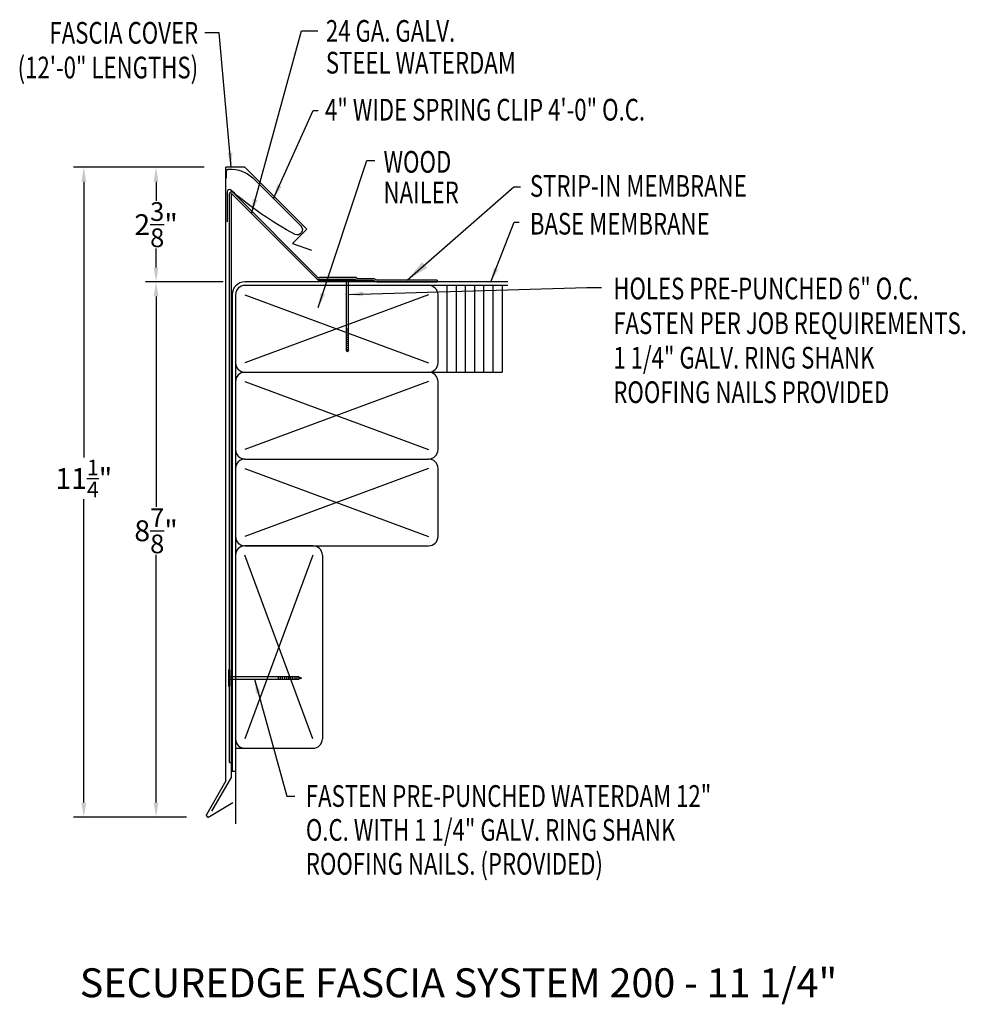
# Model space of a CAD drawing. Extents: x 92.4 to 108.7, y 29.4 to 46.4.
import ezdxf
from ezdxf.enums import TextEntityAlignment as Align

# ---------------------------------------------------------------- set-up
doc = ezdxf.new("R2010")
doc.units = 0
doc.header["$LTSCALE"] = 5
doc.header["$MEASUREMENT"] = 0
doc.header["$PDMODE"] = 3
doc.layers.get('0').update_dxf_attribs({"linetype": 'CONTINUOUS'})
doc.layers.get('DEFPOINTS').update_dxf_attribs({"linetype": 'CONTINUOUS'})
doc.layers.add('ADPTEXT', color=7, linetype='CONTINUOUS')
doc.layers.add('CK_LEVEL_1', color=7, linetype='CONTINUOUS')
doc.styles.add('ADPROMANS', font='ROMANS.SHX')
doc.styles.add('STYLE1', font='dim.shx', dxfattribs={"width": 0.75, "height": 0.36})
doc.dimstyles.new('ADPARCH', dxfattribs={"dimscale": 4, "dimtxt": 0.375, "dimasz": 0.1, "dimexe": 0.05, "dimexo": 0.0625, "dimgap": 0.125, "dimtad": 1, "dimdec": 4, "dimzin": 3, "dimtxsty": 'STYLE1', "dimcen": 0.1875, "dimclrd": 256, "dimclre": 256, "dimclrt": 256, "dimazin": 3, "dimtfac": 1, "dimtdec": 4, "dimtofl": 0, "dimtmove": 0, "dimatfit": 3, "dimtolj": 1, "dimtzin": 3})
doc.dimstyles.get("Standard").update_dxf_attribs({"dimtxt": 0.36, "dimasz": 0.25, "dimexe": 0.18, "dimexo": 0.375, "dimgap": 0.09, "dimtad": 0, "dimtih": 1, "dimtoh": 1, "dimdec": 4, "dimzin": 0, "dimtxsty": 'STYLE1', "dimcen": 0.09, "dimazin": 3, "dimtfac": 0.75, "dimtdec": 4, "dimtofl": 0, "dimtmove": 0, "dimatfit": 3, "dimtolj": 1, "dimtzin": 0})

# ---------------------------------------------------------------- blocks, each defined once
blk = doc.blocks.new('*D1')
at = {"color": 0}
for p, q in [((95.58, 43.84), (94.568, 43.84)), ((94.748, 43.59), (94.748, 43.263)), ((94.748, 42.108), (94.748, 42.435)), ((95.91, 41.858), (94.568, 41.858))]:
    blk.add_line(p, q, dxfattribs=at)
for points in [[(94.706, 43.59), (94.789, 43.59), (94.748, 43.84)], [(94.706, 42.108), (94.789, 42.108), (94.748, 41.858)]]:
    blk.add_solid(points, dxfattribs=at)
at = {"layer": 'DEFPOINTS', "color": 0}
for p in [(95.955, 43.84), (94.748, 41.858), (96.285, 41.858)]:
    blk.add_point(p, dxfattribs=at)
at = {"color": 0, "insert": (94.748, 42.849), "char_height": 0.36, "attachment_point": 5, "style": 'STYLE1'}
blk.add_mtext('\\A1;2{\\H0.9x;\\S3/8;}"', dxfattribs=at)
blk = doc.blocks.new('*D2')
at = {"color": 0}
for p, q in [((95.58, 43.84), (93.319, 43.84)), ((93.499, 43.59), (93.499, 38.822)), ((93.499, 32.86), (93.499, 38.102)), ((95.276, 32.61), (93.319, 32.61))]:
    blk.add_line(p, q, dxfattribs=at)
for points in [[(93.457, 43.59), (93.541, 43.59), (93.499, 43.84)], [(93.457, 32.86), (93.541, 32.86), (93.499, 32.61)]]:
    blk.add_solid(points, dxfattribs=at)
at = {"layer": 'DEFPOINTS', "color": 0}
for p in [(95.955, 43.84), (93.499, 32.61), (95.651, 32.61)]:
    blk.add_point(p, dxfattribs=at)
at = {"color": 0, "insert": (93.499, 38.462), "char_height": 0.36, "attachment_point": 5, "style": 'STYLE1'}
blk.add_mtext('\\A1;11{\\H0.75x;\\S1/4;}"', dxfattribs=at)
blk = doc.blocks.new('*D3')
at = {"color": 0}
for p, q in [((95.91, 41.858), (94.568, 41.858)), ((94.748, 41.608), (94.748, 37.972)), ((94.748, 32.86), (94.748, 37.144)), ((95.276, 32.61), (94.568, 32.61))]:
    blk.add_line(p, q, dxfattribs=at)
for points in [[(94.706, 41.608), (94.789, 41.608), (94.748, 41.858)], [(94.706, 32.86), (94.789, 32.86), (94.748, 32.61)]]:
    blk.add_solid(points, dxfattribs=at)
at = {"layer": 'DEFPOINTS', "color": 0}
for p in [(96.285, 41.858), (94.748, 32.61), (95.651, 32.61)]:
    blk.add_point(p, dxfattribs=at)
at = {"color": 0, "insert": (94.748, 37.558), "char_height": 0.36, "attachment_point": 5, "style": 'STYLE1'}
blk.add_mtext('\\A1;8{\\H0.9x;\\S7/8;}"', dxfattribs=at)
blk = doc.blocks.new('SYSTEM_SPRING')
at = {"color": 1}
blk.add_lwpolyline([(-1.386, 0.881), (-1.386, 1.001, -0.430437), (-1.344, 1.04, -0.191991), (-0.934, 0.888), (-0.102, 0.056, -0.836949), (-0.204, -0.09, -0.059391), (-1.312, 0.676, 0.646085), (-1.378, 0.646), (-1.378, 0.126)], format="xyb", dxfattribs=at)

msp = doc.modelspace()

# ---------------------------------------------------------------- linework, layer by layer
at = {"color": 3}
for p, q in [((95.95508, 33.2347), (95.95508, 43.8405)), ((96.28399, 43.8405), (95.95508, 43.8405)), ((96.28399, 43.8405), (97.35365, 42.77084)), ((97.35365, 42.77084), (97.10774, 42.52494)), ((97.10774, 42.52494), (97.43453, 42.406)), ((95.95508, 33.2347), (95.62263, 32.65887)), ((95.67342, 32.61856), (96.07683, 32.86197))]:
    msp.add_line(p, q, dxfattribs=at)
for p, q in [((96.0793, 43.40376), (97.53493, 41.94813)), ((96.01955, 33.55334), (96.01955, 43.37901)), ((97.91131, 41.90147), (97.55702, 41.90147)), ((98.19703, 41.90147), (98.22261, 41.88888)), ((98.20448, 41.93349), (98.23006, 41.9209)), ((98.22261, 41.88888), (98.50196, 41.88888)), ((98.23006, 41.9209), (98.50941, 41.9209)), ((98.50196, 41.88888), (98.56414, 41.85828)), ((98.50941, 41.9209), (98.57159, 41.89029)), ((99.6064, 41.89029), (98.57159, 41.89029)), ((99.6064, 41.89029), (99.6064, 41.85828)), ((100.82899, 41.85828), (96.28453, 41.85828)), ((100.82899, 41.79828), (96.28453, 41.79828)), ((98.56414, 41.85828), (99.6064, 41.85828)), ((99.78061, 40.29828), (99.78061, 41.79828)), ((99.9392, 40.29828), (99.9392, 41.79828)), ((100.09779, 40.29828), (100.09779, 41.79828)), ((100.25637, 40.29828), (100.25637, 41.79828)), ((100.41496, 40.29828), (100.41496, 41.79828)), ((100.57354, 40.29828), (100.57354, 41.79828)), ((100.73213, 41.79828), (100.73213, 40.29828)), ((102.30157, 41.76524, 2.68711), (102.4498, 41.76524, 2.68711)), ((96.06203, 41.63578), (96.06203, 33.40136)), ((96.12203, 41.63578), (96.12203, 40.46078)), ((96.28453, 41.63578), (99.45953, 40.46078)), ((99.45953, 41.63578), (96.28453, 40.46078)), ((99.62203, 40.46078), (99.62203, 41.63578)), ((96.12203, 40.46078), (96.12203, 38.96078)), ((96.28453, 40.29828), (99.45953, 40.29828)), ((99.45953, 40.29828), (100.73213, 40.29828)), ((96.12203, 40.13578), (96.12203, 38.96078)), ((96.12203, 40.13578), (96.12203, 38.63578)), ((96.28453, 40.13578), (99.45953, 38.96078)), ((99.45953, 40.13578), (96.28453, 38.96078)), ((99.62203, 38.96078), (99.62203, 40.13578)), ((96.12203, 38.63578), (96.12203, 37.46078)), ((96.12203, 38.63578), (96.12203, 37.13578)), ((96.28453, 38.79828), (99.45953, 38.79828)), ((96.28453, 38.63578), (99.45953, 37.46078)), ((99.45953, 38.63578), (96.28453, 37.46078)), ((99.62203, 37.46078), (99.62203, 38.63578)), ((96.28453, 37.29828), (99.45953, 37.29828)), ((97.45953, 37.29828), (96.28453, 37.29828)), ((96.12203, 37.13578), (96.12203, 33.96078)), ((96.12203, 37.13578), (96.12203, 33.79828)), ((97.45953, 37.13578), (96.28453, 33.96078)), ((97.45953, 33.96078), (96.28453, 37.13578)), ((96.12203, 33.79828), (96.12203, 32.49576)), ((96.12203, 33.79828), (97.45953, 33.79828)), ((96.01955, 33.55334), (96.05157, 33.55334)), ((96.06203, 33.40136), (96.12203, 33.40136))]:
    msp.add_line(p, q)
at = {"color": 4}
for p, q in [((96.05157, 33.30594), (96.05157, 43.38622)), ((96.05157, 43.38622), (97.55417, 41.88362)), ((97.55417, 41.88362), (98.49167, 41.88362)), ((96.05157, 33.30594), (95.70782, 32.71055))]:
    msp.add_line(p, q, dxfattribs=at)
at = {"linetype": 'CONTINUOUS'}
for p, q in [((96.00169, 35.15658), (96.00169, 34.87086)), ((96.00169, 35.15658), (96.01955, 35.15658)), ((96.01955, 35.15658), (96.01955, 34.87086)), ((97.216, 35.03604, 1.34356), (96.01955, 35.03604, 1.34356)), ((96.01955, 34.9914, 1.34356), (97.216, 34.9914, 1.34356)), ((96.85885, 35.03604, 1.34356), (96.85885, 34.9914, 1.34356)), ((96.89457, 35.03604, 1.34356), (96.89457, 34.9914, 1.34356)), ((96.93028, 35.03604, 1.34356), (96.93028, 34.9914, 1.34356)), ((96.966, 35.03604, 1.34356), (96.966, 34.9914, 1.34356)), ((97.00171, 35.03604, 1.34356), (97.00171, 34.9914, 1.34356)), ((97.03743, 35.03604, 1.34356), (97.03743, 34.9914, 1.34356)), ((97.07314, 35.03604, 1.34356), (97.07314, 34.9914, 1.34356)), ((97.10886, 35.03604, 1.34356), (97.10886, 34.9914, 1.34356)), ((97.14457, 35.03604, 1.34356), (97.14457, 34.9914, 1.34356)), ((97.18029, 35.03604, 1.34356), (97.18029, 34.9914, 1.34356)), ((97.216, 35.03604, 1.34356), (97.26065, 35.01372, 1.34356)), ((97.216, 35.03604, 1.34356), (97.216, 34.9914, 1.34356)), ((97.26065, 35.01372, 1.34356), (97.216, 34.9914, 1.34356)), ((96.00169, 34.87086), (96.01955, 34.87086))]:
    msp.add_line(p, q, dxfattribs=at)
for centre, radius, start, end in [((96.05455, 43.37901), 0.035, 45, 180), ((97.55702, 41.95147), 0.05, 225, 270), ((97.57028, 41.98349), 0.05, 225, 270), ((96.28453, 41.63578), 0.2225, 90, 180), ((96.28453, 41.63578), 0.1625, 90, 180), ((99.45953, 41.63578), 0.1625, 0, 90), ((96.28453, 40.46078), 0.1625, 180, 270), ((99.45953, 40.46078), 0.1625, 270, 0), ((96.28453, 40.13578), 0.1625, 90, 180), ((99.45953, 40.13578), 0.1625, 0, 90), ((96.28453, 38.96078), 0.1625, 180, 270), ((99.45953, 38.96078), 0.1625, 270, 0), ((96.28453, 38.63578), 0.1625, 90, 180), ((99.45953, 38.63578), 0.1625, 0, 90), ((96.28453, 37.46078), 0.1625, 180, 270), ((99.45953, 37.46078), 0.1625, 270, 0), ((96.28453, 37.13578), 0.1625, 90, 180), ((97.45953, 37.13578), 0.1625, 0, 90), ((96.28453, 33.96078), 0.1625, 180, 270), ((97.45953, 33.96078), 0.1625, 270, 0)]:
    msp.add_arc(centre, radius, start, end)
at = {"color": 3, "extrusion": (0, 0, -1)}
msp.add_arc((-95.65101, 32.64248), 0.03278, 226.863207, 30, dxfattribs=at)
at = {"color": 3}
msp.add_arc((95.65101, 32.64248), 0.03278, 150, 313.136793, dxfattribs=at)
at = {"layer": 'ADPTEXT'}
msp.add_line((97.62203, 37.13578), (97.62203, 33.96078), dxfattribs=at)
at = {"layer": 'CK_LEVEL_1', "linetype": 'CONTINUOUS'}
for p, q in [((98.20448, 41.93349), (97.57028, 41.93349)), ((98.19703, 41.90147), (97.91131, 41.90147)), ((97.91131, 41.90147), (97.91131, 41.88362)), ((98.19703, 41.88362), (97.91131, 41.88362)), ((98.03185, 41.88362, 1.34356), (98.03185, 40.68717, 1.34356)), ((98.07649, 40.68717, 1.34356), (98.07649, 41.88362, 1.34356)), ((98.19703, 41.90147), (98.19703, 41.88362)), ((98.07649, 41.04432, 1.34356), (98.03185, 41.04432, 1.34356)), ((98.07649, 41.0086, 1.34356), (98.03185, 41.0086, 1.34356)), ((98.07649, 40.97289, 1.34356), (98.03185, 40.97289, 1.34356)), ((98.07649, 40.93717, 1.34356), (98.03185, 40.93717, 1.34356)), ((98.07649, 40.90146, 1.34356), (98.03185, 40.90146, 1.34356)), ((98.07649, 40.86574, 1.34356), (98.03185, 40.86574, 1.34356)), ((98.07649, 40.83003, 1.34356), (98.03185, 40.83003, 1.34356)), ((98.07649, 40.79431, 1.34356), (98.03185, 40.79431, 1.34356)), ((98.07649, 40.7586, 1.34356), (98.03185, 40.7586, 1.34356)), ((98.07649, 40.72288, 1.34356), (98.03185, 40.72288, 1.34356)), ((98.05417, 40.64252, 1.34356), (98.03185, 40.68717, 1.34356)), ((98.07649, 40.68717, 1.34356), (98.03185, 40.68717, 1.34356)), ((98.07649, 40.68717, 1.34356), (98.05417, 40.64252, 1.34356))]:
    msp.add_line(p, q, dxfattribs=at)

# ---------------------------------------------------------------- block references
msp.add_blockref('SYSTEM_SPRING', (97.35365, 42.77084))

# ---------------------------------------------------------------- texts
at = {"style": 'STYLE1', "width": 0.75}
for s, p in [('FASCIA COVER', (95.47519, 45.97681)), ('(12\'-0" LENGTHS)', (95.47519, 45.37675))]:
    msp.add_text(s, height=0.375, dxfattribs=at).set_placement(p, align=Align.RIGHT)
for s, p in [('24 GA. GALV.', (97.68323, 46.00971)), ('STEEL WATERDAM', (97.68323, 45.46059)), ('4" WIDE SPRING CLIP 4\'-0" O.C.', (97.66822, 44.64845)), ('WOOD', (98.67983, 43.74656)), ('NAILER', (98.67983, 43.21834)), ('STRIP-IN MEMBRANE', (101.20959, 43.33)), ('BASE MEMBRANE', (101.20959, 42.67781)), ('HOLES PRE-PUNCHED 6" O.C.', (102.65103, 41.55793, 1.34356)), ('FASTEN PER JOB REQUIREMENTS.', (102.65103, 40.95793, 1.34356)), ('1 1/4" GALV. RING SHANK ', (102.65103, 40.36186, 1.34356)), ('ROOFING NAILS PROVIDED', (102.65103, 39.76578, 1.34356)), ('FASTEN PRE-PUNCHED WATERDAM 12"', (97.33672, 32.78687)), ('O.C. WITH 1 1/4" GALV. RING SHANK ', (97.33672, 32.20056)), ('ROOFING NAILS. (PROVIDED)', (97.33672, 31.61425))]:
    msp.add_text(s, height=0.375, dxfattribs=at).set_placement(p)
at = {"style": 'ADPROMANS'}
msp.add_text('SECUREDGE FASCIA SYSTEM 200 - 11 1/4"', height=0.5, dxfattribs=at).set_placement((99.97546, 29.4963), align=Align.CENTER)

# ---------------------------------------------------------------- dimensions: what is measured, and where the dimension line sits
dim = msp.add_linear_dim(base=(93.49907, 32.6097), p1=(95.95508, 43.8405), p2=(95.65101, 32.6097), angle=90, dimstyle='STANDARD', override={"dimpost": '"'})
dim.commit()
dim.dimension.update_dxf_attribs({"geometry": '*D2', "text_midpoint": (93.49907, 38.46175), "dimtype": 160})
dim = msp.add_linear_dim(base=(94.7477, 41.85828), p1=(95.95508, 43.8405), p2=(96.28453, 41.85828), angle=90, text='2{\\H0.9x;\\S3#8;}"', dimstyle='STANDARD', override={"dimpost": '"'})
dim.commit()
dim.dimension.update_dxf_attribs({"geometry": '*D1', "text_midpoint": (94.7477, 42.84939)})
dim = msp.add_linear_dim(base=(94.7477, 32.6097), p1=(96.28453, 41.85828), p2=(95.65101, 32.6097), angle=90, text='8{\\H0.9x;\\S7#8;}"', dimstyle='STANDARD', override={"dimpost": '"'})
dim.commit()
dim.dimension.update_dxf_attribs({"geometry": '*D3', "text_midpoint": (94.7477, 37.55829), "dimtype": 160})

# ---------------------------------------------------------------- leaders
msp.add_leader([(96.04786, 43.8405), (95.84108, 46.16181), (95.59219, 46.16181)], dimstyle='STANDARD')
for points, dimstyle, override in [([(96.39569, 43.0421), (97.25965, 46.19711), (97.54526, 46.19711)], 'STANDARD', {"dimgap": 0.09, "dimtad": 0}), ([(96.77871, 43.29873), (97.46515, 44.8208), (97.55146, 44.8208)], 'STANDARD', {"dimgap": 0.09, "dimtad": 0}), ([(97.55213, 41.41968), (98.39077, 43.96029), (98.52966, 43.96029)], 'STANDARD', {"dimgap": 0.09, "dimtad": 0}), ([(99.08899, 41.89029), (100.93417, 43.50013), (101.04985, 43.50013)], 'ADPARCH', {"dimgap": 0.125, "dimtad": 0}), ([(100.53451, 41.85828), (100.93692, 42.88976), (101.02466, 42.88976)], 'STANDARD', {"dimgap": 0.09, "dimtad": 0}), ([(98.07649, 41.64386, 2.68711), (102.19306, 41.76524, 2.68711), (102.30157, 41.76524, 2.68711)], 'STANDARD', {"dimgap": 0.09, "dimtad": 0}), ([(96.44861, 34.9914, 1.34356), (97.00884, 32.97395, 1.34356), (97.14795, 32.97395, 1.34356)], 'STANDARD', {"dimgap": 0.09, "dimtad": 0})]:
    msp.add_leader(points, dimstyle=dimstyle, override=override)

doc.saveas('drawing.dxf')
